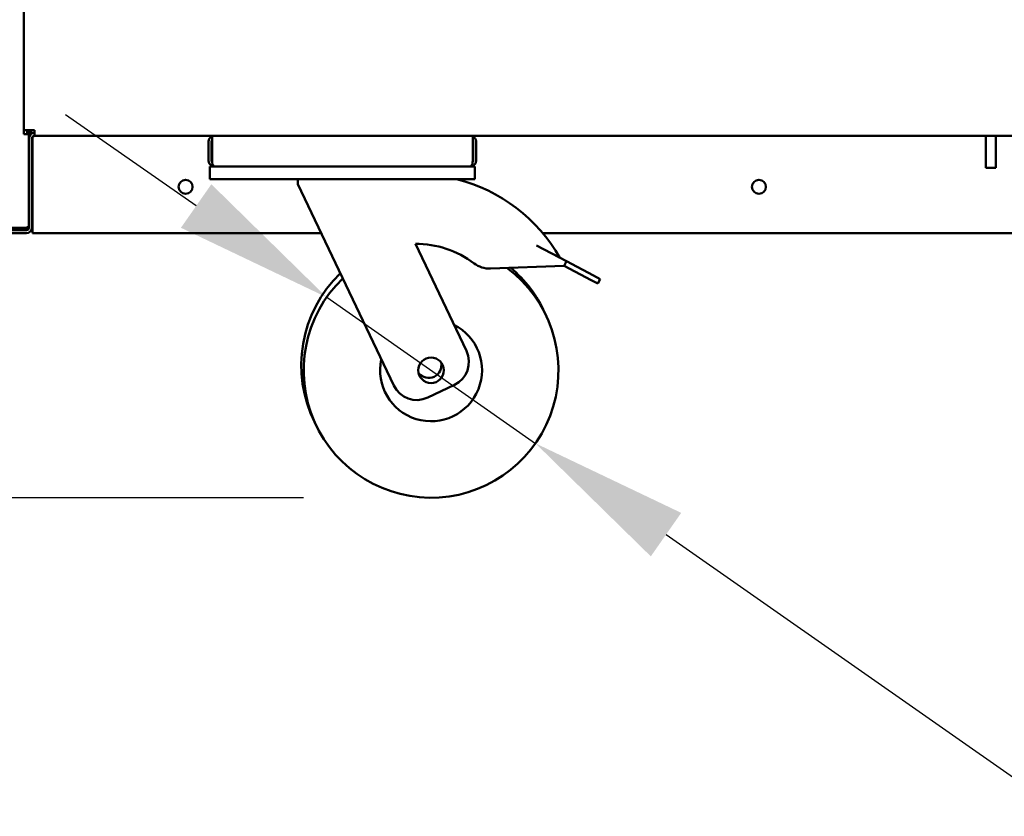
# Model space of a CAD drawing. Units: millimetres. Extents: x 82 to 7382, y 125 to 5125.
# Drawn here: x 3431 to 3818, y 1511 to 1824 of the extents above; entities that cross this region are included whole.
import ezdxf

# ---------------------------------------------------------------- set-up
doc = ezdxf.new("R2010")
doc.units = ezdxf.units.MM
doc.header["$LTSCALE"] = 25
doc.layers.add('Dimension (ISO)', color=7, linetype='Continuous', lineweight=25)
doc.layers.add('Visible (ISO)', color=7, linetype='Continuous', lineweight=50)
doc.styles.add('Note Text (ISO)', font='tahoma.ttf')
doc.dimstyles.new('Default (ISO)', dxfattribs={"dimscale": 25, "dimtxt": 2.5, "dimasz": 2.5, "dimexe": 1, "dimexo": 2, "dimgap": 0.762, "dimtad": 1, "dimtoh": 1, "dimdec": 1, "dimrnd": 1e-08, "dimzin": 0, "dimdsep": 46, "dimtxsty": 'Note Text (ISO)', "dimcen": 0.09, "dimdle": 10, "dimclrd": 256, "dimclre": 256, "dimclrt": 256, "dimadec": 1, "dimazin": 0, "dimtfac": 1.40208, "dimtmove": 0, "dimatfit": 3, "dimfxl": 1, "dimtolj": 1, "dimtzin": 0, "dimlwd": -1, "dimlwe": -1, "dimarcsym": 0})

# ---------------------------------------------------------------- blocks, each defined once
blk = doc.blocks.new('*D10')
at = {"layer": 'Defpoints', "color": 0, "transparency": 16777216}
for p in [(3369.83, 2540.75), (3201.26, 1636.05), (3592.8, 1636.05)]:
    blk.add_point(p, dxfattribs=at)
at = {"layer": 'Dimension (ISO)', "transparency": 16777216}
for p, q in [((3319.83, 2540.75), (3176.26, 2540.75)), ((3201.26, 2478.25), (3201.26, 1698.55)), ((3542.8, 1636.05), (3176.26, 1636.05))]:
    blk.add_line(p, q, dxfattribs=at)
for points in [[(3190.85, 2478.25), (3211.68, 2478.25), (3201.26, 2540.75)], [(3190.85, 1698.55), (3211.68, 1698.55), (3201.26, 1636.05)]]:
    blk.add_solid(points, dxfattribs=at)
at = {"layer": 'Dimension (ISO)', "transparency": 16777216, "insert": (3117.15, 2021.16), "char_height": 62.5, "attachment_point": 1, "rotation": 90, "style": 'Note Text (ISO)'}
blk.add_mtext('\\A1;900', dxfattribs=at)
blk = doc.blocks.new('*D11')
at = {"layer": 'Defpoints', "color": 0, "transparency": 16777216}
for p in [(3551.83, 1714.7), (3633.78, 1657.39)]:
    blk.add_point(p, dxfattribs=at)
at = {"layer": 'Dimension (ISO)', "transparency": 16777216}
for p, q in [((3500.61, 1750.52), (3449.39, 1786.34)), ((3551.83, 1714.7), (3633.78, 1657.39)), ((3685, 1621.58), (3838.23, 1514.42)), ((3838.23, 1514.42), (4058.95, 1514.42))]:
    blk.add_line(p, q, dxfattribs=at)
for points in [[(3506.58, 1759.06), (3494.64, 1741.98), (3551.83, 1714.7)], [(3690.97, 1630.11), (3679.03, 1613.04), (3633.78, 1657.39)]]:
    blk.add_solid(points, dxfattribs=at)
at = {"layer": 'Dimension (ISO)', "transparency": 16777216, "insert": (3857.28, 1600.79), "char_height": 62.5, "attachment_point": 1, "style": 'Note Text (ISO)'}
blk.add_mtext('\\A1;∅100', dxfattribs=at)
blk = doc.blocks.new('*D14')
at = {"layer": 'Defpoints', "color": 0, "transparency": 16777216}
for p in [(3436.33, 1739.85), (3333.22, 1636.05), (3592.8, 1636.05)]:
    blk.add_point(p, dxfattribs=at)
at = {"layer": 'Dimension (ISO)', "transparency": 16777216}
for p, q in [((3333.22, 1802.35), (3333.22, 1864.85)), ((3386.33, 1739.85), (3308.22, 1739.85)), ((3333.22, 1739.85), (3333.22, 1636.05)), ((3542.8, 1636.05), (3308.22, 1636.05)), ((3333.22, 1573.55), (3333.22, 1511.05))]:
    blk.add_line(p, q, dxfattribs=at)
for points in [[(3322.8, 1802.35), (3343.64, 1802.35), (3333.22, 1739.85)], [(3322.8, 1573.55), (3343.64, 1573.55), (3333.22, 1636.05)]]:
    blk.add_solid(points, dxfattribs=at)
at = {"layer": 'Dimension (ISO)', "transparency": 16777216, "insert": (3249.11, 1623.37), "char_height": 62.5, "attachment_point": 1, "rotation": 90, "style": 'Note Text (ISO)'}
blk.add_mtext('\\A1;104', dxfattribs=at)

msp = doc.modelspace()

# ---------------------------------------------------------------- linework, layer by layer
at = {"layer": 'Visible (ISO)'}
for p, q in [((3432.98, 1778.75), (3432.98, 1828.75)), ((3432.98, 1780.25), (3437.18, 1780.25)), ((3433.28, 1778.75), (3432.98, 1778.75)), ((3433.28, 1778.75), (3434.54, 1778.75)), ((3434.28, 1780.25), (3434.28, 1778.75)), ((3434.98, 1778.75), (3434.54, 1778.75)), ((3434.98, 1778.75), (3434.98, 1780.25)), ((3434.98, 1742.89), (3434.98, 1778.75)), ((3435.18, 1780.25), (3435.18, 1777.97)), ((3435.88, 1780.25), (3435.88, 1778.82)), ((3437.18, 1780.25), (3437.18, 1778.05)), ((3437.18, 1778.05), (3506.83, 1778.05)), ((3506.83, 1768.25), (3506.83, 1778.05)), ((3506.83, 1778.05), (3609.14, 1778.05)), ((3609.14, 1778.05), (4283.83, 1778.05)), ((3609.14, 1778.05), (3609.14, 1768.25)), ((3810.48, 1778.05), (3810.48, 1765.45)), ((3814.48, 1778.05), (3814.48, 1765.45)), ((3436.18, 1742.05), (3436.18, 1777.05)), ((3436.33, 1777.05), (3436.33, 1742.05)), ((3505.48, 1775.85), (3505.48, 1768.25)), ((3506.68, 1768.25), (3506.68, 1775.85)), ((3609.28, 1768.25), (3609.28, 1775.85)), ((3610.48, 1768.25), (3610.48, 1775.85)), ((3505.98, 1766.05), (3507.68, 1766.05)), ((3505.98, 1766.05), (3505.98, 1761.05)), ((3507.68, 1766.05), (3507.68, 1766.07)), ((3507.83, 1766.05), (3507.68, 1766.05)), ((3608.14, 1766.05), (3507.83, 1766.05)), ((3608.28, 1766.05), (3608.14, 1766.05)), ((3608.28, 1766.07), (3608.28, 1766.05)), ((3608.28, 1766.05), (3609.98, 1766.05)), ((3609.98, 1761.05), (3609.98, 1766.05)), ((3810.48, 1765.45), (3814.48, 1765.45)), ((3510.98, 1761.05), (3505.98, 1761.05)), ((3604.98, 1761.05), (3510.98, 1761.05)), ((3540.48, 1761.05), (3540.48, 1759.05)), ((3540.48, 1759.05), (3578.15, 1680.07)), ((3609.98, 1761.05), (3604.98, 1761.05)), ((3434.98, 1742.75), (3434.97, 1742.75)), ((3434.98, 1742.89), (3434.98, 1742.75)), ((3434.98, 1742.75), (3434.98, 1742.05)), ((3371.68, 1741.89), (3433.28, 1741.89)), ((3381.98, 1739.85), (3433.98, 1739.85)), ((3390.98, 1741.75), (3433.28, 1741.75)), ((3433.28, 1741.05), (3390.98, 1741.05)), ((3433.28, 1741.05), (3433.98, 1741.05)), ((3436.03, 1741.23), (3436.03, 1741.05)), ((3436.03, 1741.05), (3436.33, 1741.05)), ((3436.16, 1741.75), (3436.33, 1741.75)), ((3436.18, 1742.19), (3436.33, 1742.33)), ((3436.18, 1741.9), (3436.33, 1742.05)), ((3436.33, 1742.05), (3436.33, 1739.85)), ((3549.64, 1739.85), (3436.33, 1739.85)), ((3833.98, 1739.85), (3636.63, 1739.85)), ((3606.67, 1693.67), (3586.64, 1735.67)), ((3634.24, 1735.01), (3645.92, 1728.86)), ((3645.92, 1728.86), (3644.98, 1727.09)), ((3656.6, 1723.24), (3645.92, 1728.86)), ((3616.1, 1725.96), (3644.98, 1727.09)), ((3644.98, 1727.09), (3655.67, 1721.47)), ((3658.26, 1720.1), (3655.67, 1721.47)), ((3656.6, 1723.24), (3659.19, 1721.87)), ((3658.26, 1720.1), (3659.19, 1721.87)), ((3591.48, 1675.35), (3601.95, 1680.34))]:
    msp.add_line(p, q, dxfattribs=at)
for centre, radius in [((3496.48, 1758.05), 2.75), ((3721.48, 1758.05), 2.75), ((3592.8, 1686.05), 5)]:
    msp.add_circle(centre, radius, dxfattribs=at)
for centre, radius, start, end in [((3437.18, 1777.05), 2.2, 90, 180), ((3437.18, 1777.05), 1, 90, 180), ((3437.33, 1777.05), 1, 90, 180), ((3507.68, 1775.85), 2.2, 112.9709, 180), ((3608.28, 1775.85), 2.2, 0, 67.0291), ((3507.68, 1775.85), 1, 149.1574, 180), ((3608.28, 1775.85), 1, 0, 30.8426), ((3507.68, 1768.25), 1, 180, 214.4088), ((3608.28, 1768.25), 1, 325.5912, 0), ((3586.93, 1698.17), 64.86, 29.6274, 75.8033), ((3433.98, 1742.05), 2.2, 270, 0), ((3433.98, 1742.05), 1, 270, 0), ((3586.93, 1698.17), 37.5, 52.7039, 90.4459), ((3615.71, 1735.96), 10, 232.7039, 272.238), ((3591.85, 1688.05), 50, 133.9154, 206.7697), ((3592.8, 1686.05), 50, 133.9154, 53.4506), ((3591.85, 1688.05), 50, 24.2303, 49.864), ((3592.8, 1686.05), 20, 167.6633, 63.3367), ((3597.64, 1689.37), 10, 295.5, 25.5), ((3591.85, 1688.05), 5, 218.3022, 12.6978), ((3587.18, 1684.38), 10, 205.5, 295.5)]:
    msp.add_arc(centre, radius, start, end, dxfattribs=at)
for points in [[(3436.36, 1777.61), (3436.34, 1777.43), (3436.33, 1777.24), (3436.33, 1777.05)], [(3434.97, 1742.75), (3434.98, 1742.8), (3434.98, 1742.84), (3434.98, 1742.89)], [(3434.98, 1742.75), (3434.98, 1742.67), (3434.98, 1742.59), (3434.97, 1742.51)], [(3433.9, 1741.96), (3433.7, 1741.91), (3433.5, 1741.89), (3433.28, 1741.89)]]:
    msp.add_open_spline(points, degree=3, dxfattribs=at)
for points, knots in [([(3505.48, 1768.25), (3505.48, 1767.45), (3505.96, 1766.66), (3506.68, 1766.29), (3506.99, 1766.13), (3507.34, 1766.05), (3507.68, 1766.05)], [-3.141593, -3.141593, -3.141593, -3.141593, -2.04607, -2.04607, -2.04607, -1.570796, -1.570796, -1.570796, -1.570796]), ([(3507.83, 1766.05), (3507.46, 1766.05), (3507.1, 1766.53), (3506.94, 1767.24), (3506.86, 1767.55), (3506.83, 1767.9), (3506.83, 1768.25)], [1.570796, 1.570796, 1.570796, 1.570796, 2.666319, 2.666319, 2.666319, 3.141593, 3.141593, 3.141593, 3.141593]), ([(3609.14, 1768.25), (3609.14, 1767.45), (3608.93, 1766.66), (3608.6, 1766.29), (3608.46, 1766.13), (3608.3, 1766.05), (3608.14, 1766.05)], [-3.141593, -3.141593, -3.141593, -3.141593, -2.04607, -2.04607, -2.04607, -1.570796, -1.570796, -1.570796, -1.570796]), ([(3608.28, 1766.05), (3609.09, 1766.05), (3609.87, 1766.53), (3610.24, 1767.24), (3610.4, 1767.55), (3610.48, 1767.9), (3610.48, 1768.25)], [1.570796, 1.570796, 1.570796, 1.570796, 2.666319, 2.666319, 2.666319, 3.141593, 3.141593, 3.141593, 3.141593]), ([(3434.97, 1742.75), (3434.9, 1742.46), (3434.61, 1742.19), (3434.14, 1742.02), (3434.06, 1742), (3433.98, 1741.98), (3433.9, 1741.96)], [-0.9024844, -0.9024844, -0.9024844, -0.9024844, -0.3093465, -0.3093465, -0.3093465, -0.2148075, -0.2148075, -0.2148075, -0.2148075]), ([(3433.28, 1741.05), (3433.91, 1741.05), (3434.5, 1741.42), (3434.77, 1741.93), (3434.87, 1742.11), (3434.94, 1742.31), (3434.97, 1742.51)], [-1, -1, -1, -1, -0.3355076, -0.3355076, -0.3355076, -0.0950377, -0.0950377, -0.0950377, -0.0950377]), ([(3433.89, 1741.96), (3433.8, 1741.88), (3433.69, 1741.83), (3433.58, 1741.79), (3433.48, 1741.76), (3433.38, 1741.75), (3433.28, 1741.75)], [0.5987637, 0.5987637, 0.5987637, 0.5987637, 0.8215427, 0.8215427, 0.8215427, 1, 1, 1, 1])]:
    msp.add_open_spline(points, degree=3, knots=knots, dxfattribs=at)

# ---------------------------------------------------------------- dimensions: what is measured, and where the dimension line sits
at = {"layer": 'Dimension (ISO)'}
for base, p1, angle, override, picture, middle in [((3201.26, 1636.05), (3369.83, 2540.75), 270, {"dimgap": 0.762, "dimtoh": 0, "dimdec": 0, "dimlfac": 0.994805, "dimtol": 0, "dimlim": 0, "dimtp": 0, "dimtm": 0, "dimtdec": 2, "dimtofl": 0, "dimatfit": 1}, '*D10', (3201.26, 2088.4)), ((3333.22, 1636.05), (3436.33, 1739.85), 90, {"dimgap": 0.762, "dimtoh": 0, "dimdec": 0, "dimtol": 0, "dimlim": 0, "dimtp": 0, "dimtm": 0, "dimtdec": 2, "dimtofl": 1, "dimatfit": 1}, '*D14', (3333.22, 1687.95))]:
    dim = msp.add_linear_dim(base=base, p1=p1, p2=(3592.8, 1636.05), angle=angle, dimstyle='Default (ISO)', override=override, dxfattribs=at)
    dim.commit()
    dim.dimension.update_dxf_attribs({"geometry": picture, "text_midpoint": middle, "dimtype": 160})
dim = msp.add_diameter_dim_2p(p1=(3551.83, 1714.7), p2=(3633.78, 1657.39), dimstyle='Default (ISO)', override={"dimgap": 0.762, "dimtih": 1, "dimdec": 0, "dimlfac": 1, "dimtol": 0, "dimlim": 0, "dimtp": 0, "dimtm": 0, "dimtdec": 2, "dimatfit": 2}, dxfattribs=at)
dim.commit()
dim.dimension.update_dxf_attribs({"geometry": '*D11', "text_midpoint": (3958.12, 1514.42), "dimtype": 163})

doc.saveas('drawing.dxf')
